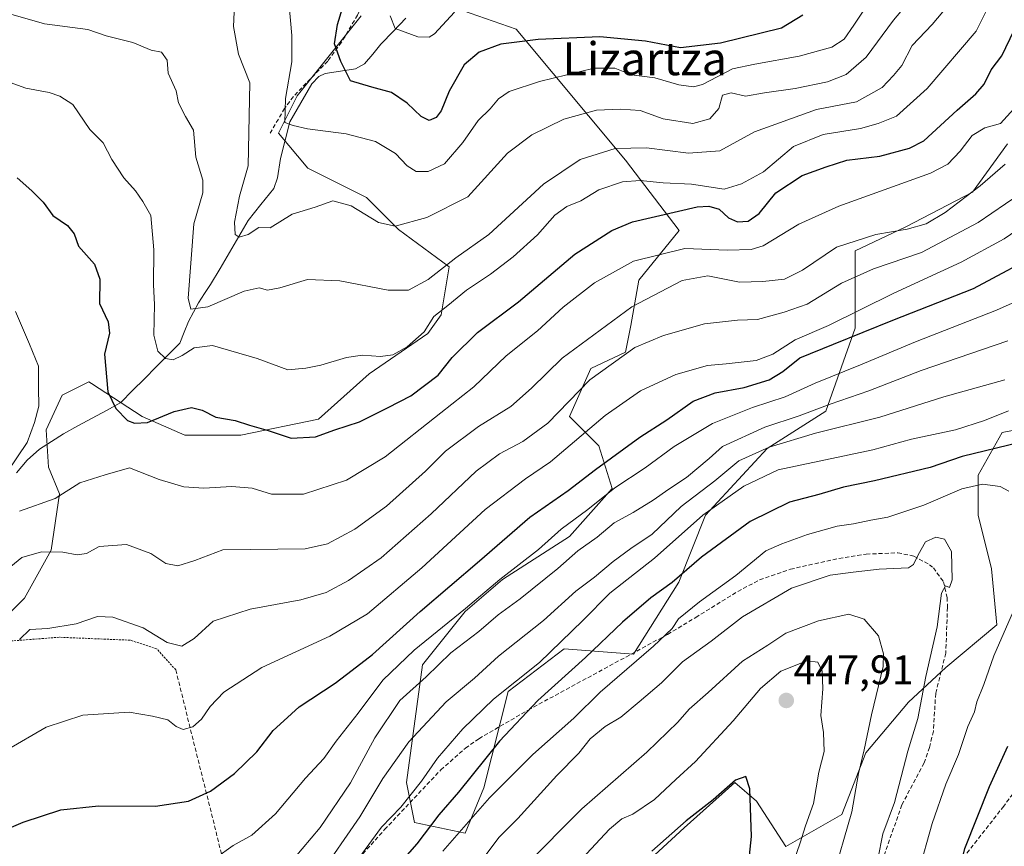
# Model space of a CAD drawing. Units: metres. Extents: x 599983 to 603408, y 4773120 to 4775484.
# Drawn here: x 602402 to 602641, y 4774597 to 4774797 of the extents above; entities that cross this region are included whole.
import ezdxf
from ezdxf.enums import TextEntityAlignment as Align

# ---------------------------------------------------------------- set-up
doc = ezdxf.new("R2010")
doc.units = ezdxf.units.M
doc.header["$MEASUREMENT"] = 0
doc.linetypes.add('TRAZOS', pattern=[0.75, 0.5, -0.25])
doc.linetypes.add('TRAZOSX2', pattern=[1.5, 1, -0.5])
for name, color, linetype, lineweight in [('Alambrada', 19, 'TRAZOS', 0), ('Arbolado forestal CxS', 92, 'Continuous', 0), ('Carátula', 7, 'Continuous', 5), ('Corriente natural lineal', 142, 'Continuous', 13), ('Curva de nivel maestra', 36, 'Continuous', 30), ('Curva de nivel normal', 36, 'Continuous', 0), ('Muro lineal', 1, 'TRAZOSX2', 13), ('Prado CxS', 92, 'Continuous', 0), ('Punto de cota en terreno', 7, 'Continuous', 0), ('Rótulo de punto de cota en terreno', 19, 'Continuous', 0), ('Senda', 19, 'TRAZOSX2', 0), ('Texto cartográfico', 19, 'Continuous', 0)]:
    doc.layers.add(name, color=color, linetype=linetype, lineweight=lineweight)
doc.styles.add('Arial', font='txt', dxfattribs={"height": 0.2})

# ---------------------------------------------------------------- blocks, each defined once
blk = doc.blocks.new('*U198')
at = {"layer": 'Curva de nivel normal', "color": 36, "linetype": 'Continuous', "lineweight": 0}
blk.add_polyline3d([(602661.26, 4774736.76, 405), (602639.26, 4774727, 405), (602619.6, 4774719.26, 405), (602606.27, 4774713.72, 405), (602595.27, 4774709.26, 405), (602587.97, 4774705.93, 405), (602580.01, 4774703.4, 405), (602570.31, 4774699.49, 405), (602561.02, 4774693.89, 405), (602553.96, 4774688.72, 405), (602546.61, 4774683.86, 405), (602540.05, 4774678.58, 405), (602533.55, 4774673.82, 405), (602528.09, 4774668.93, 405), (602518.68, 4774661.61, 405), (602510.31, 4774654.54, 405), (602497.89, 4774644.46, 405), (602490.25, 4774637.16, 405), (602484.27, 4774629.13, 405), (602478.95, 4774622.34, 405), (602475.95, 4774618.18, 405), (602471.52, 4774613.38, 405), (602464.22, 4774604.75, 405), (602458.46, 4774599.55, 405), (602453.94, 4774597.02, 405), (602449.63, 4774593.98, 405)], dxfattribs=at)
blk = doc.blocks.new('*U205')
at = {"layer": 'Curva de nivel normal', "color": 36, "linetype": 'Continuous', "lineweight": 0}
blk.add_polyline3d([(602396.78, 4774662.26, 385), (602402.67, 4774666.92, 385), (602407.39, 4774668.32, 385), (602412.58, 4774668.26, 385), (602416.08, 4774667.58, 385), (602418.32, 4774667.96, 385), (602421.4, 4774669.65, 385), (602428.01, 4774670.14, 385), (602433.97, 4774667.9, 385), (602437.62, 4774665.53, 385), (602440.53, 4774664.96, 385), (602444.62, 4774666.25, 385), (602451.46, 4774668.78, 385), (602471.45, 4774669.02, 385), (602476.83, 4774670.24, 385), (602483.48, 4774673.82, 385), (602491.16, 4774679.45, 385), (602500.61, 4774687.88, 385), (602505.52, 4774692.73, 385), (602513.54, 4774698.72, 385), (602521.34, 4774703.62, 385), (602526.36, 4774708.05, 385), (602533.79, 4774715.35, 385), (602550.73, 4774727.82, 385), (602562.94, 4774734.17, 385), (602569.17, 4774735.29, 385), (602576.88, 4774733.75, 385), (602582.51, 4774733.96, 385), (602587.75, 4774734.52, 385), (602592.19, 4774736.7, 385), (602600.42, 4774742.28, 385), (602609.94, 4774745.39, 385), (602617.6, 4774746.68, 385), (602622.15, 4774747.96, 385), (602626.81, 4774750.72, 385), (602635.28, 4774757.13, 385), (602641.37, 4774762.42, 385)], dxfattribs=at)
blk = doc.blocks.new('*U208')
at = {"layer": 'Curva de nivel normal', "color": 36, "linetype": 'Continuous', "lineweight": 0}
blk.add_polyline3d([(602642.03, 4774719.58, 410), (602620.94, 4774712.37, 410), (602608.27, 4774707.42, 410), (602598.88, 4774704.14, 410), (602591.36, 4774701.34, 410), (602582.99, 4774698.57, 410), (602572.72, 4774693.92, 410), (602569.47, 4774690.99, 410), (602563.96, 4774686.34, 410), (602559.68, 4774683.56, 410), (602555.94, 4774680.83, 410), (602551.06, 4774677.9, 410), (602546.44, 4774675.37, 410), (602542.28, 4774671.85, 410), (602537.58, 4774668.56, 410), (602532.76, 4774664.28, 410), (602523.61, 4774656.89, 410), (602518.28, 4774653.02, 410), (602513.61, 4774649.01, 410), (602506.75, 4774643.85, 410), (602500.81, 4774637.98, 410), (602494.41, 4774632.22, 410), (602488.34, 4774623.19, 410), (602482.4, 4774612.27, 410), (602475.03, 4774601.44, 410), (602466.35, 4774591.04, 410)], dxfattribs=at)
blk = doc.blocks.new('*U211')
at = {"layer": 'Curva de nivel normal', "color": 36, "linetype": 'Continuous', "lineweight": 0}
blk.add_polyline3d([(602641.26, 4774710.04, 415), (602626.44, 4774705.97, 415), (602610.96, 4774701.05, 415), (602595.3, 4774697.12, 415), (602584.04, 4774693.77, 415), (602576.69, 4774690.41, 415), (602570.86, 4774685.53, 415), (602562.68, 4774679.31, 415), (602555.67, 4774672.6, 415), (602550.46, 4774669.14, 415), (602546.16, 4774666.02, 415), (602541.7, 4774662.14, 415), (602537.1, 4774658.76, 415), (602529.25, 4774651.69, 415), (602518.32, 4774643.03, 415), (602512.5, 4774637.65, 415), (602505.64, 4774631.89, 415), (602496.56, 4774622.23, 415), (602490.26, 4774613.29, 415), (602484.66, 4774604.02, 415), (602474.75, 4774589.64, 415)], dxfattribs=at)
blk = doc.blocks.new('*U245')
at = {"layer": 'Curva de nivel normal', "color": 36, "linetype": 'Continuous', "lineweight": 0}
blk.add_polyline3d([(602515.28, 4774594.82, 435), (602518.5, 4774599.06, 435), (602523.06, 4774603.63, 435), (602532.5, 4774614, 435), (602537.86, 4774619.42, 435), (602540.61, 4774622.97, 435), (602544.22, 4774625.95, 435), (602548.02, 4774628.16, 435), (602552.54, 4774631.94, 435), (602557.96, 4774636.5, 435), (602563.04, 4774641.61, 435), (602569.96, 4774646.62, 435), (602577.6, 4774652.56, 435), (602589.5, 4774659.48, 435), (602598.88, 4774662.68, 435), (602604.5, 4774663.39, 435), (602610.76, 4774664.09, 435), (602617.86, 4774664.48, 435), (602619.11, 4774665.26, 435), (602620.22, 4774667.62, 435), (602621.99, 4774670.78, 435), (602624.5, 4774671.87, 435), (602626.65, 4774671.43, 435), (602628.3, 4774668.43, 435), (602628.52, 4774661.56, 435), (602627.87, 4774659.64, 435), (602626.89, 4774660.06, 435), (602625.93, 4774658.32, 435), (602624.85, 4774650.11, 435), (602622.14, 4774638.1, 435), (602620.13, 4774627.87, 435), (602617.71, 4774619.95, 435), (602614.5, 4774607.52, 435), (602611.68, 4774599.84, 435), (602610.45, 4774593.74, 435)], dxfattribs=at)
blk = doc.blocks.new('*U246')
at = {"layer": 'Curva de nivel normal', "color": 36, "linetype": 'Continuous', "lineweight": 0}
blk.add_polyline3d([(602648.06, 4774757.3, 390), (602634.83, 4774748.28, 390), (602621.07, 4774740.98, 390), (602609.38, 4774737.01, 390), (602601.6, 4774733.56, 390), (602593.27, 4774728.42, 390), (602587.68, 4774726.5, 390), (602581.26, 4774724.72, 390), (602576.35, 4774724.52, 390), (602568.35, 4774723.67, 390), (602558.43, 4774720.8, 390), (602551.43, 4774717.94, 390), (602540.5, 4774710.04, 390), (602530.31, 4774699.58, 390), (602524.28, 4774695.13, 390), (602518.61, 4774692.09, 390), (602512.95, 4774687.88, 390), (602502.04, 4774677.55, 390), (602489.89, 4774666.9, 390), (602481.95, 4774661.36, 390), (602476.51, 4774658.46, 390), (602470.4, 4774656.7, 390), (602458.08, 4774654.4, 390), (602449.07, 4774651.48, 390), (602444.51, 4774647.31, 390), (602441.5, 4774645.41, 390), (602437.91, 4774646.3, 390), (602432.11, 4774649.85, 390), (602424.75, 4774652.5, 390), (602421.04, 4774652.62, 390), (602415.84, 4774650.86, 390), (602408.96, 4774649.7, 390), (602404.57, 4774649.48, 390), (602402.07, 4774647.08, 390)], dxfattribs=at)
blk = doc.blocks.new('*U256')
at = {"layer": 'Curva de nivel normal', "color": 36, "linetype": 'Continuous', "lineweight": 0}
for points in [[(602620.3, 4774590.56, 430), (602623.62, 4774602.4, 430), (602626.94, 4774611.92, 430), (602630.04, 4774619.17, 430), (602632.26, 4774625.91, 430), (602633.9, 4774629.51, 430), (602634.5, 4774631.95, 430), (602636.22, 4774636.09, 430), (602638.63, 4774643.06, 430), (602643.42, 4774654.04, 430)], [(602642.24, 4774683.08, 430), (602640.18, 4774684.22, 430), (602635.89, 4774684.79, 430), (602630.81, 4774683.63, 430), (602621.6, 4774679.69, 430), (602612.9, 4774676.72, 430), (602608.74, 4774676.03, 430), (602604.56, 4774675.1, 430), (602600.57, 4774674.52, 430), (602593.4, 4774672.5, 430), (602587.16, 4774670.26, 430), (602583.29, 4774668.53, 430), (602575.94, 4774662.6, 430), (602567.12, 4774656.22, 430), (602562.07, 4774652.05, 430), (602560.49, 4774649.71, 430), (602555.97, 4774645.46, 430), (602543.02, 4774634.26, 430), (602536.61, 4774627.95, 430), (602526.73, 4774619.15, 430), (602516.21, 4774608.6, 430), (602504.85, 4774595.66, 430)]]:
    blk.add_polyline3d(points, dxfattribs=at)
blk = doc.blocks.new('*U267')
at = {"layer": 'Curva de nivel normal', "color": 36, "linetype": 'Continuous', "lineweight": 0}
blk.add_polyline3d([(602524.64, 4774591.97, 440), (602538.62, 4774605.96, 440), (602554.35, 4774619.71, 440), (602561.93, 4774626.99, 440), (602564.68, 4774630.13, 440), (602569.27, 4774634.16, 440), (602577.6, 4774641.78, 440), (602583.74, 4774645.66, 440), (602588.13, 4774648.58, 440), (602596.07, 4774651.61, 440), (602603.38, 4774653.21, 440), (602607.17, 4774651.95, 440), (602610.58, 4774647.94, 440), (602611.84, 4774643.56, 440), (602611.73, 4774640.5, 440), (602608.89, 4774628.76, 440), (602607.09, 4774620.25, 440), (602605.72, 4774614.5, 440), (602604.11, 4774605.24, 440), (602599.38, 4774588.71, 440)], dxfattribs=at)
blk = doc.blocks.new('*U273')
at = {"layer": 'Curva de nivel normal', "color": 36, "linetype": 'Continuous', "lineweight": 0}
blk.add_polyline3d([(602399.11, 4774620.26, 395), (602408.54, 4774625.8, 395), (602417.46, 4774628.71, 395), (602428.72, 4774629.43, 395), (602434.35, 4774628.43, 395), (602438.08, 4774627.58, 395), (602440.14, 4774625.89, 395), (602441.82, 4774625.24, 395), (602444.18, 4774625.86, 395), (602446.29, 4774627.7, 395), (602448.38, 4774630.77, 395), (602451.71, 4774634.24, 395), (602460.91, 4774640.24, 395), (602477.43, 4774647.83, 395), (602486.53, 4774653.24, 395), (602499.74, 4774664.46, 395), (602515.12, 4774678.64, 395), (602524.95, 4774686.03, 395), (602530.95, 4774690.19, 395), (602544.28, 4774701.39, 395), (602552.8, 4774707.37, 395), (602561.39, 4774711.35, 395), (602569.13, 4774713.56, 395), (602573.6, 4774713.93, 395), (602580.95, 4774714.77, 395), (602584.99, 4774716.32, 395), (602590.34, 4774719.82, 395), (602598.49, 4774723.3, 395), (602614.32, 4774731.1, 395), (602630.64, 4774738.61, 395), (602641.12, 4774744.27, 395), (602651.88, 4774751.69, 395)], dxfattribs=at)
blk = doc.blocks.new('*U274')
at = {"layer": 'Curva de nivel normal', "color": 36, "linetype": 'Continuous', "lineweight": 0}
blk.add_polyline3d([(602629.2, 4774803.02, 365), (602623.66, 4774796.32, 365), (602618.8, 4774791.2, 365), (602616.27, 4774786.39, 365), (602614.27, 4774783.91, 365), (602611.46, 4774781.01, 365), (602605.24, 4774777.59, 365), (602595.58, 4774775.72, 365), (602580.47, 4774770.26, 365), (602572.11, 4774765.65, 365), (602564.46, 4774765.07, 365), (602554.29, 4774766.37, 365), (602546.7, 4774766.2, 365), (602538.18, 4774763.53, 365), (602529.26, 4774757.58, 365), (602516.05, 4774745.35, 365), (602508.04, 4774739.7, 365), (602501.31, 4774734.45, 365), (602496.5, 4774731.82, 365), (602491.58, 4774731.83, 365), (602479.86, 4774734.14, 365), (602471.96, 4774734.46, 365), (602465.29, 4774732.42, 365), (602462.29, 4774731.87, 365), (602460.29, 4774732.42, 365), (602456.62, 4774731.56, 365), (602447.78, 4774727.76, 365), (602443.68, 4774727.19, 365), (602443, 4774729.86, 365), (602444.4, 4774747.92, 365), (602446.55, 4774755.5, 365), (602446.57, 4774758.51, 365), (602444.9, 4774764.09, 365), (602444.34, 4774770.7, 365), (602442.34, 4774773.98, 365), (602440.65, 4774777.32, 365), (602440.08, 4774780.21, 365), (602438.16, 4774784.49, 365), (602437.95, 4774787.68, 365), (602436.54, 4774789.61, 365), (602434, 4774790.13, 365), (602429.6, 4774791.94, 365), (602423.14, 4774793.61, 365), (602418.7, 4774795.1, 365), (602408.12, 4774796.52, 365), (602389.46, 4774801.86, 365)], dxfattribs=at)
blk = doc.blocks.new('*U286')
at = {"layer": 'Curva de nivel maestra', "color": 36, "linetype": 'Continuous', "lineweight": 30}
for points in [[(602643.25, 4774479.9, 425), (602638.95, 4774483.44, 425), (602636.28, 4774485.82, 425), (602634.9, 4774488.4, 425), (602634.02, 4774491.55, 425), (602632.62, 4774495, 425), (602630.5, 4774501.13, 425), (602627.21, 4774505.73, 425), (602624.9, 4774509.39, 425), (602622.57, 4774512.05, 425), (602620.74, 4774516, 425), (602620.18, 4774521.5, 425), (602620.33, 4774528.41, 425), (602619.1, 4774538.36, 425), (602618.95, 4774548.68, 425), (602619.74, 4774554.91, 425), (602621.35, 4774560.6, 425), (602623.3, 4774569.05, 425), (602625.94, 4774575.51, 425), (602627.48, 4774581.24, 425), (602629.76, 4774588.88, 425), (602631.58, 4774596.3, 425), (602637.58, 4774611.34, 425), (602642.04, 4774621.12, 425)], [(602644.92, 4774694.88, 425), (602630.93, 4774691.44, 425), (602623.18, 4774688.8, 425), (602609.66, 4774685.53, 425), (602602.14, 4774684.03, 425), (602596.12, 4774682.27, 425), (602589.02, 4774680.36, 425), (602579.46, 4774675.68, 425), (602567.6, 4774667.06, 425), (602560.53, 4774660.87, 425), (602555.38, 4774657.14, 425), (602548.5, 4774651.28, 425), (602539.46, 4774642.64, 425), (602527.89, 4774632.28, 425), (602518.59, 4774622.38, 425), (602508.63, 4774609.98, 425), (602503.88, 4774604.45, 425), (602498.51, 4774597.46, 425), (602490.78, 4774588.66, 425)]]:
    blk.add_polyline3d(points, dxfattribs=at)
blk = doc.blocks.new('*U289')
at = {"layer": 'Curva de nivel maestra', "color": 36, "linetype": 'Continuous', "lineweight": 30}
blk.add_polyline3d([(602578.3, 4774585.41, 450), (602579.77, 4774599.21, 450), (602579.36, 4774610.8, 450), (602578.38, 4774613.82, 450), (602575.88, 4774612.94, 450), (602570.48, 4774608.09, 450), (602563.93, 4774603.04, 450), (602555.59, 4774595.71, 450)], dxfattribs=at)
blk = doc.blocks.new('*U292')
at = {"layer": 'Curva de nivel maestra', "color": 36, "linetype": 'Continuous', "lineweight": 30}
blk.add_polyline3d([(602396.26, 4774599.84, 400), (602402.97, 4774602.73, 400), (602412.12, 4774605.71, 400), (602421.27, 4774606.69, 400), (602435.06, 4774606.63, 400), (602443.14, 4774607.83, 400), (602448.48, 4774610.26, 400), (602454.24, 4774614.53, 400), (602459.68, 4774619.82, 400), (602463.66, 4774624.94, 400), (602466.23, 4774627.33, 400), (602469.96, 4774630.72, 400), (602478.68, 4774636.46, 400), (602482.86, 4774639.64, 400), (602487.8, 4774643.38, 400), (602499.36, 4774653.83, 400), (602513.72, 4774666.16, 400), (602525.95, 4774676.71, 400), (602535.28, 4774683.19, 400), (602541.94, 4774688.32, 400), (602552.68, 4774696.16, 400), (602559.2, 4774700.34, 400), (602565.61, 4774704.9, 400), (602570.92, 4774706.91, 400), (602578.01, 4774708.22, 400), (602584.05, 4774710.05, 400), (602587.4, 4774712.1, 400), (602591.49, 4774715.44, 400), (602599.72, 4774718.74, 400), (602614.07, 4774724.52, 400), (602633.7, 4774732.24, 400), (602651.26, 4774741.63, 400)], dxfattribs=at)
blk = doc.blocks.new('*U302')
at = {"layer": 'Curva de nivel maestra', "color": 36, "linetype": 'Continuous', "lineweight": 30}
blk.add_polyline3d([(602401.52, 4774759.12, 375), (602405.07, 4774755.92, 375), (602407.82, 4774753.18, 375), (602410.19, 4774749.95, 375), (602413.75, 4774747.56, 375), (602415.38, 4774745.52, 375), (602416.43, 4774742.48, 375), (602420.28, 4774738.15, 375), (602421.54, 4774734.48, 375), (602421.47, 4774728.57, 375), (602423.6, 4774724.12, 375), (602423.96, 4774721.39, 375), (602422.73, 4774716.27, 375), (602423.51, 4774707.2, 375), (602425.43, 4774703.1, 375), (602428.29, 4774700.24, 375), (602430.02, 4774699.53, 375), (602433.12, 4774699.75, 375), (602439.6, 4774702.36, 375), (602443.86, 4774703.35, 375), (602446.42, 4774702.7, 375), (602449.7, 4774700.99, 375), (602454.43, 4774700.18, 375), (602457.93, 4774699.07, 375), (602462.45, 4774697.77, 375), (602468.06, 4774695.92, 375), (602473.9, 4774696.23, 375), (602478.62, 4774697.95, 375), (602484.61, 4774699.92, 375), (602491.61, 4774703.39, 375), (602497.05, 4774706.16, 375), (602503.69, 4774711.18, 375), (602507.13, 4774715.53, 375), (602513.28, 4774721.56, 375), (602523.2, 4774728.99, 375), (602536.85, 4774740.57, 375), (602545.86, 4774746.36, 375), (602550.87, 4774748.44, 375), (602566.6, 4774752.08, 375), (602569.45, 4774752.26, 375), (602571.9, 4774751.47, 375), (602574.21, 4774749.4, 375), (602576.39, 4774748.46, 375), (602578.94, 4774748.61, 375), (602581.62, 4774750.48, 375), (602585.67, 4774755.43, 375), (602592.07, 4774759.66, 375), (602597.94, 4774761.78, 375), (602602.94, 4774763.39, 375), (602610.94, 4774764.38, 375), (602618.1, 4774766.3, 375), (602621.6, 4774768.08, 375), (602629.67, 4774775.51, 375), (602634.24, 4774779.47, 375), (602636.26, 4774781.88, 375), (602637.97, 4774785.32, 375), (602640.57, 4774788.68, 375), (602643.55, 4774794.98, 375)], dxfattribs=at)
blk = doc.blocks.new('5PATER')
at = {"layer": 'Carátula', "linetype": 'Continuous', "lineweight": 5}
h = blk.add_hatch(color=250, dxfattribs=at)
edge = h.paths.add_edge_path()
edge.add_ellipse((0, 0.01), major_axis=(-1.33, -1.34), ratio=0.999422, start_angle=0, end_angle=360)

msp = doc.modelspace()

# ---------------------------------------------------------------- linework, layer by layer
at = {"layer": 'Alambrada', "color": 19, "linetype": 'TRAZOS', "lineweight": 0}
msp.add_polyline3d([(602440, 4774639.68, 391.38), (602435.35, 4774644.82, 390.72), (602428.99, 4774646.88, 391.07), (602411.69, 4774647.59, 390.84), (602399.46, 4774646.65, 389.39), (602389.46, 4774629.25, 391.36), (602382.82, 4774614.43, 395.59), (602382.46, 4774605.99, 398.41), (602382.57, 4774592.49, 401.48), (602384.35, 4774584.13, 403.94)], dxfattribs=at)
at = {"layer": 'Arbolado forestal CxS', "color": 92, "linetype": 'Continuous', "lineweight": 0}
for points in [[(602641.9, 4774767.32, 385.75), (602633.47, 4774755.65, 388.35), (602617.27, 4774747.22, 387.63), (602604.94, 4774741.39, 389.48), (602604.95, 4774722.58, 402.29), (602597.82, 4774702.48, 414.74), (602583.55, 4774693.41, 419.32), (602568.64, 4774677.2, 423.46), (602562.16, 4774660.99, 428.51), (602551.14, 4774643.49, 432.11), (602534.28, 4774644.79, 424.84), (602520.67, 4774634.41, 423.79), (602514.83, 4774611.07, 431.13), (602510.29, 4774600.05, 433.53), (602497.98, 4774602.65, 425.35), (602496.03, 4774612.37, 421.1), (602499.92, 4774640.9, 411.07), (602510.29, 4774653.86, 409.15), (602519.37, 4774661.64, 408.98), (602535.58, 4774672.01, 410.53), (602545.95, 4774683.68, 408.24), (602542.71, 4774694.06, 400.35), (602535.58, 4774701.19, 394.31), (602540.77, 4774712.86, 391.35), (602549.19, 4774716.75, 392.17), (602550.49, 4774723.23, 389.75), (602552.44, 4774734.25, 385.29), (602562.25, 4774746.36, 380.36), (602549.19, 4774763.43, 369.58), (602522.61, 4774795.19, 350.9), (602509.65, 4774799.73, 347.74)], [(602641.9, 4774767.32, 385.75), (602633.47, 4774755.65, 388.35), (602617.27, 4774747.22, 387.63), (602604.94, 4774741.39, 389.48), (602604.95, 4774722.58, 402.29), (602597.82, 4774702.48, 414.74), (602583.55, 4774693.41, 419.32), (602568.64, 4774677.2, 423.46), (602562.16, 4774660.99, 428.51), (602551.14, 4774643.49, 432.11), (602534.28, 4774644.79, 424.84), (602520.67, 4774634.41, 423.79), (602514.83, 4774611.07, 431.13), (602510.29, 4774600.05, 433.53), (602497.98, 4774602.65, 425.35), (602496.03, 4774612.37, 421.1), (602499.92, 4774640.9, 411.07), (602510.29, 4774653.86, 409.15), (602519.37, 4774661.64, 408.98), (602535.58, 4774672.01, 410.53), (602545.95, 4774683.68, 408.24), (602542.71, 4774694.06, 400.35), (602535.58, 4774701.19, 394.31), (602540.77, 4774712.86, 391.35), (602549.19, 4774716.75, 392.17), (602550.49, 4774723.23, 389.75), (602552.44, 4774734.25, 385.29), (602562.25, 4774746.36, 380.36), (602549.19, 4774763.43, 369.58), (602522.61, 4774795.19, 350.9), (602509.65, 4774799.73, 347.74)], [(602485.01, 4774798.44, 347.05), (602469.45, 4774778.99, 354), (602464.91, 4774769.91, 356.1), (602472.04, 4774761.48, 358.79), (602486.31, 4774754.35, 359.46), (602494.09, 4774746.57, 361.28), (602506.41, 4774737.49, 368.68), (602504.46, 4774725.82, 372.79), (602501.22, 4774721.29, 372.99), (602486.96, 4774711.56, 372.87), (602474.64, 4774700.54, 375.24), (602455.84, 4774696.65, 377.24), (602442.22, 4774696.65, 377.57), (602431.85, 4774701.19, 376.12), (602419.55, 4774709.18, 375.43), (602418.88, 4774709.62, 375.54), (602412.4, 4774706.37, 376.81), (602408.51, 4774697.95, 377.58), (602409.15, 4774688.87, 378.65), (602411.75, 4774682.39, 381.8), (602409.8, 4774668.77, 386.65), (602403.32, 4774657.1, 388.76), (602396.19, 4774649.97, 389.27)], [(602485.01, 4774798.44, 347.05), (602469.45, 4774778.99, 354), (602464.91, 4774769.91, 356.1), (602472.04, 4774761.48, 358.79), (602486.31, 4774754.35, 359.46), (602494.09, 4774746.57, 361.28), (602506.41, 4774737.49, 368.68), (602504.46, 4774725.82, 372.79), (602501.22, 4774721.29, 372.99), (602486.96, 4774711.56, 372.87), (602474.64, 4774700.54, 375.24), (602455.84, 4774696.65, 377.24), (602442.22, 4774696.65, 377.57), (602431.85, 4774701.19, 376.12), (602419.55, 4774709.18, 375.43), (602418.88, 4774709.62, 375.54), (602412.4, 4774706.37, 376.81), (602408.51, 4774697.95, 377.58), (602409.15, 4774688.87, 378.65), (602411.75, 4774682.39, 381.8), (602409.8, 4774668.77, 386.65), (602403.32, 4774657.1, 388.76), (602396.19, 4774649.97, 389.27)], [(602394.89, 4774504.75, 432.03), (602409.15, 4774507.99, 433.32), (602427.31, 4774527.44, 426.74), (602438.33, 4774535.22, 427.03), (602448.7, 4774556.61, 421.22), (602462.97, 4774568.93, 420.56), (602489.55, 4774580.6, 431.11), (602505.11, 4774581.25, 438.59), (602514.83, 4774575.42, 445.44), (602538.82, 4774578.66, 457), (602563.45, 4774601.35, 452.54), (602575.77, 4774612.37, 450.11), (602580.96, 4774607.83, 449.14), (602588.09, 4774596.81, 444.56), (602601.7, 4774604.59, 439.5), (602607.54, 4774619.5, 438.48), (602617.91, 4774631.82, 435.06), (602626.99, 4774640.25, 432.1), (602639.31, 4774650.62, 429.28), (602638.01, 4774664.23, 431.35), (602634.77, 4774677.2, 432.94), (602634.77, 4774686.93, 430.73), (602640.6, 4774697.3, 426.04), (602656.81, 4774700.48, 422.58)], [(602394.89, 4774504.75, 432.03), (602409.15, 4774507.99, 433.32), (602427.31, 4774527.44, 426.74), (602438.33, 4774535.22, 427.03), (602448.7, 4774556.61, 421.22), (602462.97, 4774568.93, 420.56), (602489.55, 4774580.6, 431.11), (602505.11, 4774581.25, 438.59), (602514.83, 4774575.42, 445.44), (602538.82, 4774578.66, 457), (602563.45, 4774601.35, 452.54), (602575.77, 4774612.37, 450.11), (602580.96, 4774607.83, 449.14), (602588.09, 4774596.81, 444.56), (602601.7, 4774604.59, 439.5), (602607.54, 4774619.5, 438.48), (602617.91, 4774631.82, 435.06), (602626.99, 4774640.25, 432.1), (602639.31, 4774650.62, 429.28), (602638.01, 4774664.23, 431.35), (602634.77, 4774677.2, 432.94), (602634.77, 4774686.93, 430.73), (602640.6, 4774697.3, 426.04), (602656.81, 4774700.48, 422.58)]]:
    msp.add_polyline3d(points, dxfattribs=at)
at = {"layer": 'Corriente natural lineal', "color": 142, "linetype": 'Continuous', "lineweight": 13}
msp.add_polyline3d([(602495.87, 4774797.87, 343.43), (602492.84, 4774794.71, 345.71), (602489.8, 4774791.55, 347), (602487.83, 4774789.16, 347.58), (602485.85, 4774786.78, 348.51), (602483.67, 4774785.56, 349.27), (602479.97, 4774785.01, 350.06), (602476.27, 4774784.47, 351.08), (602474.75, 4774783.74, 351.61), (602473.06, 4774781.93, 352.32), (602471.28, 4774778.86, 353.29), (602469.49, 4774775.8, 354.14), (602467.71, 4774772.73, 354.67), (602466.57, 4774768.28, 355.56), (602465.42, 4774763.83, 356.18), (602464.74, 4774759.11, 357.15), (602463.83, 4774756.54, 357.81), (602460.7, 4774752.65, 358.46), (602457.58, 4774748.76, 359.24), (602455.3, 4774744.88, 360.28), (602453.03, 4774740.99, 361.25), (602450.75, 4774737.1, 362.06), (602448.48, 4774733.22, 363.61), (602446.99, 4774731, 363.85), (602445.51, 4774728.79, 364.12), (602444.32, 4774726.52, 365.44), (602443.13, 4774724.26, 366.47), (602442.07, 4774721.63, 367.47), (602441, 4774719, 368.48), (602438.13, 4774716.11, 369.89), (602435.26, 4774713.23, 371.42), (602432.4, 4774710.34, 372.64), (602429.53, 4774707.46, 373.69), (602426.66, 4774704.57, 374.94), (602423.19, 4774702.67, 375.7), (602419.72, 4774700.78, 375.88), (602416.25, 4774698.88, 375.76), (602412.78, 4774696.98, 377.17), (602409.86, 4774695.1, 378.07), (602406.94, 4774693.22, 378.73), (602403.95, 4774690.54, 379.3), (602401.34, 4774687.49, 379.26)], dxfattribs=at)
at = {"layer": 'Curva de nivel maestra', "color": 36, "linetype": 'Continuous', "lineweight": 30}
msp.add_polyline3d([(602592.25, 4774798.57, 350), (602587.04, 4774795.44, 350), (602572.24, 4774791.78, 350), (602562.57, 4774790.7, 350), (602554.02, 4774792.26, 350), (602542.98, 4774793.35, 350), (602528, 4774792.72, 350), (602518.94, 4774791.53, 350), (602513.63, 4774789.64, 350), (602510.04, 4774786.5, 350), (602506.36, 4774780.15, 350), (602504.41, 4774775.39, 350), (602503.24, 4774773.72, 350), (602501.52, 4774773.06, 350), (602499.57, 4774773.98, 350), (602496.17, 4774777.25, 350), (602492.39, 4774779.8, 350), (602487.61, 4774781.14, 350), (602482.39, 4774782.62, 350), (602480.06, 4774787.31, 350), (602478.57, 4774791.66, 350), (602479.26, 4774796.33, 350), (602480.51, 4774800.25, 350)], dxfattribs=at)
at = {"layer": 'Curva de nivel normal', "color": 36, "linetype": 'Continuous', "lineweight": 0}
for points in [[(602454.16, 4774799.28, 360), (602454.05, 4774795.8, 360), (602455.25, 4774789.14, 360), (602458, 4774782.19, 360), (602457.59, 4774762.01, 360), (602455.46, 4774754.66, 360), (602454.24, 4774748.38, 360), (602454.39, 4774745.39, 360), (602455.4, 4774744.7, 360), (602457.6, 4774745.37, 360), (602460.16, 4774747.04, 360), (602462.96, 4774746.95, 360), (602468.27, 4774750.26, 360), (602473.88, 4774751.97, 360), (602478.17, 4774753.49, 360), (602482.59, 4774752.32, 360), (602489.19, 4774748.25, 360), (602493.28, 4774747.4, 360), (602500.95, 4774749.46, 360), (602510.95, 4774754.46, 360), (602520.58, 4774765.11, 360), (602526.44, 4774769.58, 360), (602534.23, 4774773.34, 360), (602542.16, 4774775.56, 360), (602548.06, 4774775.75, 360), (602552.74, 4774775.48, 360), (602558.34, 4774773.43, 360), (602565.54, 4774772.3, 360), (602569.65, 4774773.4, 360), (602571.88, 4774775.97, 360), (602572.75, 4774779.17, 360), (602574.83, 4774779.72, 360), (602578.32, 4774778.96, 360), (602582.94, 4774779.74, 360), (602590.41, 4774780.8, 360), (602598.19, 4774782.39, 360), (602602.79, 4774784.16, 360), (602607.58, 4774788.36, 360), (602614.29, 4774797.36, 360), (602626.65, 4774812.09, 360)], [(602609.66, 4774803.73, 355), (602604.6, 4774796.14, 355), (602602.27, 4774792.73, 355), (602599.27, 4774790.85, 355), (602591.36, 4774788.6, 355), (602580.62, 4774786.69, 355), (602575.17, 4774785.57, 355), (602567.86, 4774781.73, 355), (602565.73, 4774781.2, 355), (602562.1, 4774781.64, 355), (602556.33, 4774783.36, 355), (602550.64, 4774784.11, 355), (602546.62, 4774785.75, 355), (602541.61, 4774785.74, 355), (602528.28, 4774782.51, 355), (602520.95, 4774780.1, 355), (602518.34, 4774778.3, 355), (602516.37, 4774775.83, 355), (602513.39, 4774773.02, 355), (602509.68, 4774767.69, 355), (602505.26, 4774762.49, 355), (602501.28, 4774760.67, 355), (602498.41, 4774760.65, 355), (602496.19, 4774762.01, 355), (602493.32, 4774765.05, 355), (602488.46, 4774767.89, 355), (602481.35, 4774769.76, 355), (602472.02, 4774771.03, 355), (602468.5, 4774771.8, 355), (602466.46, 4774772.54, 355), (602466.61, 4774778.38, 355), (602468.2, 4774787.27, 355), (602468.22, 4774793.62, 355), (602467.57, 4774800.97, 355)], [(602397.99, 4774782.9, 370), (602403.58, 4774780.88, 370), (602409.31, 4774779.8, 370), (602411.84, 4774778.92, 370), (602415, 4774776.9, 370), (602419.12, 4774770.83, 370), (602422.36, 4774767.58, 370), (602424.51, 4774763.58, 370), (602427.39, 4774759.12, 370), (602430.24, 4774755.97, 370), (602432.01, 4774753.33, 370), (602433.98, 4774749.95, 370), (602434.71, 4774741.63, 370), (602434.59, 4774733.1, 370), (602434.83, 4774728.38, 370), (602434.72, 4774720.9, 370), (602435.65, 4774717.03, 370), (602437.48, 4774715.23, 370), (602439.39, 4774714.94, 370), (602441.57, 4774715.95, 370), (602444.48, 4774717.88, 370), (602448.96, 4774718.38, 370), (602459.76, 4774715.22, 370), (602467.23, 4774712.54, 370), (602471.57, 4774712.87, 370), (602475.21, 4774713.63, 370), (602481.46, 4774715.46, 370), (602485.34, 4774716.07, 370), (602489.74, 4774715.72, 370), (602492.7, 4774716.15, 370), (602496.21, 4774718.07, 370), (602500.34, 4774721.72, 370), (602502.67, 4774725.46, 370), (602506.07, 4774728.08, 370), (602510.63, 4774731.81, 370), (602516.45, 4774735.72, 370), (602521.93, 4774739.97, 370), (602527.84, 4774745.3, 370), (602532.04, 4774750.01, 370), (602534.97, 4774752.11, 370), (602538.37, 4774753.53, 370), (602542.74, 4774756.21, 370), (602548.44, 4774758.14, 370), (602552.73, 4774758.48, 370), (602558.33, 4774757.86, 370), (602565.18, 4774757.58, 370), (602573.11, 4774756.37, 370), (602577.38, 4774757.65, 370), (602582.72, 4774760.6, 370), (602589.94, 4774766.73, 370), (602597.17, 4774769.66, 370), (602606.2, 4774771.09, 370), (602610.5, 4774772.29, 370), (602614.94, 4774774.09, 370), (602622.45, 4774780.81, 370), (602634.35, 4774794.69, 370), (602637.66, 4774801.36, 370)], [(602492.09, 4774798.43, 345), (602493.3, 4774795.38, 345), (602498.74, 4774793.33, 345), (602501.51, 4774793.22, 345), (602502.83, 4774794.05, 345), (602507.64, 4774799.34, 345)], [(602644.26, 4774776.73, 380), (602640.26, 4774772.29, 380), (602636.46, 4774771.26, 380), (602633.38, 4774769.35, 380), (602630.43, 4774765.61, 380), (602627.44, 4774762.4, 380), (602623.26, 4774760.22, 380), (602600.94, 4774752.25, 380), (602591.27, 4774747.86, 380), (602582.6, 4774742.59, 380), (602579.69, 4774741.71, 380), (602573.94, 4774741.53, 380), (602563.6, 4774741.97, 380), (602551.14, 4774738.9, 380), (602541.64, 4774733.62, 380), (602534.05, 4774727.73, 380), (602527.84, 4774721.96, 380), (602520.23, 4774715.94, 380), (602512.41, 4774708.34, 380), (602504.37, 4774702.09, 380), (602490.86, 4774691.4, 380), (602481.45, 4774685.7, 380), (602471.02, 4774682.34, 380), (602463.26, 4774682.31, 380), (602458.54, 4774683.74, 380), (602453.64, 4774684.21, 380), (602446.84, 4774683.74, 380), (602441.93, 4774684.11, 380), (602435.96, 4774685.92, 380), (602428.78, 4774688.7, 380), (602422.91, 4774687.04, 380), (602416.68, 4774685.09, 380), (602410.72, 4774681.31, 380), (602402.05, 4774678.18, 380)], [(602399.07, 4774687.65, 380), (602403.93, 4774694.88, 380), (602405.74, 4774699.7, 380), (602406.78, 4774703.72, 380), (602406.66, 4774708.1, 380), (602406.67, 4774713.38, 380), (602404.5, 4774718.7, 380), (602401.07, 4774726.64, 380)], [(602642.15, 4774702.59, 420), (602636.37, 4774700.18, 420), (602629.34, 4774697.96, 420), (602618.6, 4774695.7, 420), (602609.27, 4774693.05, 420), (602586.27, 4774688.25, 420), (602577.94, 4774684.28, 420), (602567.94, 4774677.26, 420), (602556.22, 4774666.82, 420), (602545.38, 4774658.27, 420), (602538.84, 4774651.69, 420), (602528.28, 4774641.48, 420), (602517.17, 4774632.59, 420), (602509.74, 4774625.38, 420), (602503.56, 4774618.28, 420), (602499.7, 4774612.66, 420), (602494.67, 4774606.37, 420), (602489.96, 4774601.5, 420), (602484.44, 4774594.01, 420)], [(602538.61, 4774593.83, 445), (602545.28, 4774601.04, 445), (602548.28, 4774603.54, 445), (602550.94, 4774604.63, 445), (602556.2, 4774608.22, 445), (602561.39, 4774613.07, 445), (602566.21, 4774617.44, 445), (602575.36, 4774627.31, 445), (602581.94, 4774635.18, 445), (602586.94, 4774639.35, 445), (602593.23, 4774641.86, 445), (602595.92, 4774641.51, 445), (602596.92, 4774639.38, 445), (602597.12, 4774635.04, 445), (602596.59, 4774628.56, 445), (602597.23, 4774624.44, 445), (602597.39, 4774619.89, 445), (602596.09, 4774614.84, 445), (602594.8, 4774607.24, 445), (602592.86, 4774601.84, 445), (602591.57, 4774597.71, 445), (602589.94, 4774593.04, 445)]]:
    msp.add_polyline3d(points, dxfattribs=at)
at = {"layer": 'Muro lineal', "color": 1, "linetype": 'TRAZOSX2', "lineweight": 13}
msp.add_polyline3d([(602440, 4774639.68, 391.38), (602453.94, 4774583.65, 409)], dxfattribs=at)
at = {"layer": 'Prado CxS', "color": 92, "linetype": 'Continuous', "lineweight": 0}
for points in [[(602509.65, 4774799.73, 347.74), (602522.61, 4774795.19, 350.9), (602549.19, 4774763.43, 369.58), (602562.25, 4774746.36, 380.36), (602552.44, 4774734.25, 385.29), (602550.49, 4774723.23, 389.75), (602549.19, 4774716.75, 392.17), (602540.77, 4774712.86, 391.35), (602535.58, 4774701.19, 394.31), (602542.71, 4774694.06, 400.35), (602545.95, 4774683.68, 408.24), (602535.58, 4774672.01, 410.53), (602519.37, 4774661.64, 408.98), (602510.29, 4774653.86, 409.15), (602499.92, 4774640.9, 411.07), (602496.03, 4774612.37, 421.1), (602497.98, 4774602.65, 425.35), (602510.29, 4774600.05, 433.53), (602514.83, 4774611.07, 431.13), (602520.67, 4774634.41, 423.79), (602534.28, 4774644.79, 424.84), (602551.14, 4774643.49, 432.11), (602562.16, 4774660.99, 428.51), (602568.64, 4774677.2, 423.46), (602583.55, 4774693.41, 419.32), (602597.82, 4774702.48, 414.74), (602604.95, 4774722.58, 402.29), (602604.94, 4774741.39, 389.48), (602617.27, 4774747.22, 387.63), (602633.47, 4774755.65, 388.35), (602641.9, 4774767.32, 385.75)], [(602641.9, 4774767.32, 385.75), (602633.47, 4774755.65, 388.35), (602617.27, 4774747.22, 387.63), (602604.94, 4774741.39, 389.48), (602604.95, 4774722.58, 402.29), (602597.82, 4774702.48, 414.74), (602583.55, 4774693.41, 419.32), (602568.64, 4774677.2, 423.46), (602562.16, 4774660.99, 428.51), (602551.14, 4774643.49, 432.11), (602534.28, 4774644.79, 424.84), (602520.67, 4774634.41, 423.79), (602514.83, 4774611.07, 431.13), (602510.29, 4774600.05, 433.53), (602497.98, 4774602.65, 425.35), (602496.03, 4774612.37, 421.1), (602499.92, 4774640.9, 411.07), (602510.29, 4774653.86, 409.15), (602519.37, 4774661.64, 408.98), (602535.58, 4774672.01, 410.53), (602545.95, 4774683.68, 408.24), (602542.71, 4774694.06, 400.35), (602535.58, 4774701.19, 394.31), (602540.77, 4774712.86, 391.35), (602549.19, 4774716.75, 392.17), (602550.49, 4774723.23, 389.75), (602552.44, 4774734.25, 385.29), (602562.25, 4774746.36, 380.36), (602549.19, 4774763.43, 369.58), (602522.61, 4774795.19, 350.9), (602509.65, 4774799.73, 347.74)], [(602396.19, 4774649.97, 389.27), (602403.32, 4774657.1, 388.76), (602409.8, 4774668.77, 386.65), (602411.75, 4774682.39, 381.8), (602409.15, 4774688.87, 378.65), (602408.51, 4774697.95, 377.58), (602412.4, 4774706.37, 376.81), (602418.88, 4774709.62, 375.54), (602419.55, 4774709.18, 375.43), (602431.85, 4774701.19, 376.12), (602442.22, 4774696.65, 377.57), (602455.84, 4774696.65, 377.24), (602474.64, 4774700.54, 375.24), (602486.96, 4774711.56, 372.87), (602501.22, 4774721.29, 372.99), (602504.46, 4774725.82, 372.79), (602506.41, 4774737.49, 368.68), (602494.09, 4774746.57, 361.28), (602486.31, 4774754.35, 359.46), (602472.04, 4774761.48, 358.79), (602464.91, 4774769.91, 356.1), (602469.45, 4774778.99, 354), (602485.01, 4774798.44, 347.05)], [(602485.01, 4774798.44, 347.05), (602469.45, 4774778.99, 354), (602464.91, 4774769.91, 356.1), (602472.04, 4774761.48, 358.79), (602486.31, 4774754.35, 359.46), (602494.09, 4774746.57, 361.28), (602506.41, 4774737.49, 368.68), (602504.46, 4774725.82, 372.79), (602501.22, 4774721.29, 372.99), (602486.96, 4774711.56, 372.87), (602474.64, 4774700.54, 375.24), (602455.84, 4774696.65, 377.24), (602442.22, 4774696.65, 377.57), (602431.85, 4774701.19, 376.12), (602419.55, 4774709.18, 375.43), (602418.88, 4774709.62, 375.54), (602412.4, 4774706.37, 376.81), (602408.51, 4774697.95, 377.58), (602409.15, 4774688.87, 378.65), (602411.75, 4774682.39, 381.8), (602409.8, 4774668.77, 386.65), (602403.32, 4774657.1, 388.76), (602396.19, 4774649.97, 389.27)], [(602656.81, 4774700.48, 422.58), (602640.6, 4774697.3, 426.04), (602634.77, 4774686.93, 430.73), (602634.77, 4774677.2, 432.94), (602638.01, 4774664.23, 431.35), (602639.31, 4774650.62, 429.28), (602626.99, 4774640.25, 432.1), (602617.91, 4774631.82, 435.06), (602607.54, 4774619.5, 438.48), (602601.7, 4774604.59, 439.5), (602588.09, 4774596.81, 444.56), (602580.96, 4774607.83, 449.14), (602575.77, 4774612.37, 450.11), (602563.45, 4774601.35, 452.54), (602538.82, 4774578.66, 457), (602514.83, 4774575.42, 445.44), (602505.11, 4774581.25, 438.59), (602489.55, 4774580.6, 431.11), (602462.97, 4774568.93, 420.56), (602448.7, 4774556.61, 421.22), (602438.33, 4774535.22, 427.03), (602427.31, 4774527.44, 426.74), (602409.15, 4774507.99, 433.32), (602394.89, 4774504.75, 432.03)], [(602394.89, 4774504.75, 432.03), (602409.15, 4774507.99, 433.32), (602427.31, 4774527.44, 426.74), (602438.33, 4774535.22, 427.03), (602448.7, 4774556.61, 421.22), (602462.97, 4774568.93, 420.56), (602489.55, 4774580.6, 431.11), (602505.11, 4774581.25, 438.59), (602514.83, 4774575.42, 445.44), (602538.82, 4774578.66, 457), (602563.45, 4774601.35, 452.54), (602575.77, 4774612.37, 450.11), (602580.96, 4774607.83, 449.14), (602588.09, 4774596.81, 444.56), (602601.7, 4774604.59, 439.5), (602607.54, 4774619.5, 438.48), (602617.91, 4774631.82, 435.06), (602626.99, 4774640.25, 432.1), (602639.31, 4774650.62, 429.28), (602638.01, 4774664.23, 431.35), (602634.77, 4774677.2, 432.94), (602634.77, 4774686.93, 430.73), (602640.6, 4774697.3, 426.04), (602656.81, 4774700.48, 422.58)]]:
    msp.add_polyline3d(points, dxfattribs=at)
at = {"layer": 'Senda', "color": 19, "linetype": 'TRAZOSX2', "lineweight": 0}
for points in [[(602469.68, 4774846.05), (602475.66, 4774838.08), (602481.31, 4774832.48), (602483.32, 4774830.12), (602485.03, 4774826.65), (602486.02, 4774822.9), (602486.96, 4774817.39), (602487.14, 4774809.39), (602486.58, 4774805.53), (602485.65, 4774802.28), (602484.12, 4774798.62), (602480.27, 4774792), (602476.9, 4774787.44), (602468.57, 4774778.87), (602466.44, 4774775.96), (602462.7, 4774769.6)], [(602483.43, 4774592.76), (602490.71, 4774600.91), (602504.35, 4774615.4), (602510.31, 4774620.68), (602513.58, 4774622.97), (602525.54, 4774629.91), (602559.4, 4774648.29), (602566.23, 4774652.39), (602576.46, 4774658.72), (602581.74, 4774661.51), (602589.26, 4774664.1), (602601.02, 4774666.73), (602607.62, 4774667.77), (602615.29, 4774668.08), (602619.16, 4774667.3), (602622.98, 4774665.21), (602623.93, 4774664.42), (602626.37, 4774661.05), (602627.27, 4774657.23), (602627.35, 4774654.88), (602626.95, 4774643.72), (602624.49, 4774633.95), (602623.93, 4774624.76), (602623.01, 4774620.87), (602621.68, 4774617.08), (602616.27, 4774606.91), (602610.5, 4774590.4)], [(602650.35, 4774619.18), (602641.03, 4774606.61), (602631.85, 4774594.9), (602620.98, 4774583.57), (602615.82, 4774577.71), (602607.42, 4774565.69), (602604.4, 4774560.81)]]:
    msp.add_lwpolyline(points, dxfattribs=at)

# ---------------------------------------------------------------- block references
at = {"layer": 'Curva de nivel maestra', "color": 36, "linetype": 'Continuous', "lineweight": 30}
for name in ['*U302', '*U292', '*U286', '*U289']:
    msp.add_blockref(name, (0, 0), dxfattribs=at)
at = {"layer": 'Curva de nivel normal', "color": 36, "linetype": 'Continuous', "lineweight": 0}
for name in ['*U274', '*U205', '*U246', '*U273', '*U198', '*U208', '*U211', '*U256', '*U245', '*U267']:
    msp.add_blockref(name, (0, 0), dxfattribs=at)
at = {"layer": 'Punto de cota en terreno', "linetype": 'Continuous', "lineweight": 0}
msp.add_blockref('5PATER', (602588.22, 4774632.24, 447.91), dxfattribs=at)

# ---------------------------------------------------------------- texts
at = {"layer": 'Rótulo de punto de cota en terreno', "color": 19, "linetype": 'Continuous', "lineweight": 0, "style": 'Arial'}
msp.add_text('447,91', height=7, dxfattribs=at).set_placement((602589.98, 4774634), align=Align.BOTTOM_LEFT)
at = {"layer": 'Texto cartográfico', "color": 19, "linetype": 'Continuous', "lineweight": 0, "style": 'Arial'}
msp.add_text('Lizartza', height=8, dxfattribs=at).set_placement((602553.86, 4774788.02), align=Align.MIDDLE_CENTER)

doc.saveas('drawing.dxf')
